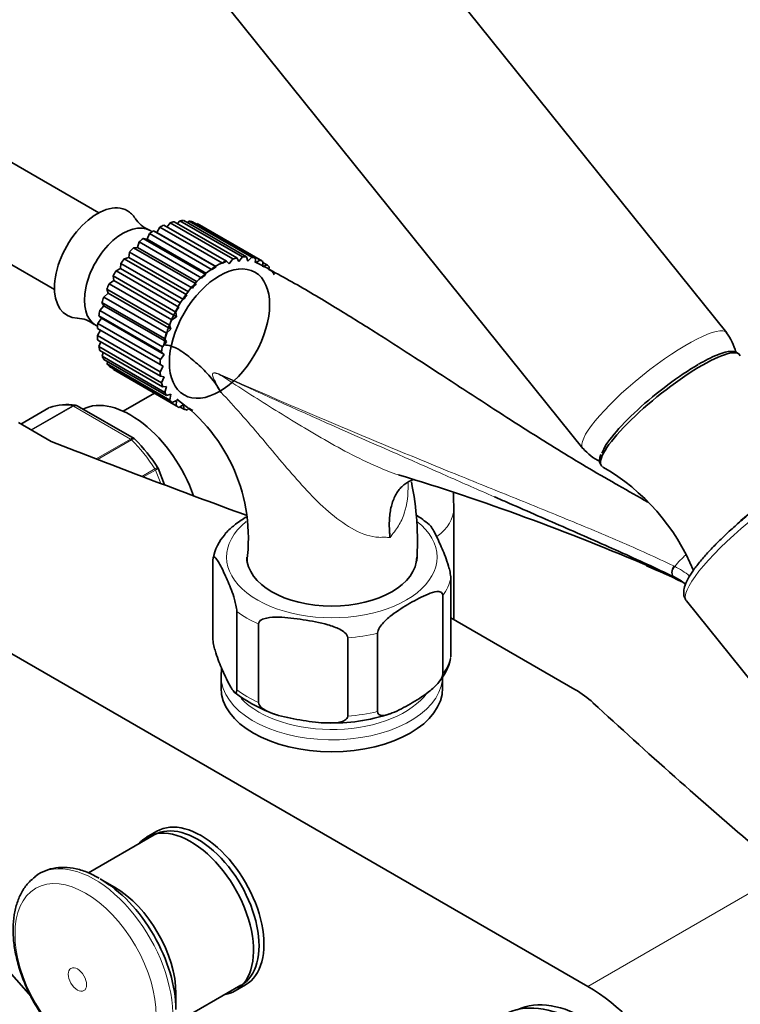
# Model space of a CAD drawing. Units: millimetres. Extents: x 0 to 1370, y 0 to 1506.
# Drawn here: x 208 to 306, y 302 to 435 of the extents above; entities that cross this region are included whole.
import ezdxf
from ezdxf import colors
from ezdxf.entities.mleader import LeaderData, LeaderLine
from ezdxf.math import Vec2, Vec3

# ---------------------------------------------------------------- set-up
doc = ezdxf.new("R2010")
doc.units = ezdxf.units.MM
doc.layers.add('DV6_Défaut', color=7, linetype='Continuous')
doc.layers.add('Défaut', color=7, linetype='Continuous')

# ---------------------------------------------------------------- blocks, each defined once
blk = doc.blocks.new('_DOT')
at = {"color": 0}
blk.add_line((0, 0), (-1, 0), dxfattribs=at)
at = {"color": 0, "const_width": 0.333}
blk.add_lwpolyline([(-0.1665, 0, 1), (0.1665, 0, 1)], format="xyb", close=True, dxfattribs=at)
blk = doc.blocks.new('SE5')
at = {"layer": 'DV6_Défaut', "color": 7, "linetype": 'Continuous', "lineweight": 35}
for p, q in [((303.9, 392.89), (249.34, 460.76)), ((229.85, 445.09), (284.41, 377.22)), ((218.89, 409.14), (201.46, 419.2)), ((195.46, 408.81), (212.89, 398.75)), ((229.87, 408.06), (229.53, 407.67)), ((238.35, 403.16), (229.87, 408.06)), ((230.38, 408.08), (238.86, 403.19)), ((231.11, 408.02), (230.87, 407.8)), ((239.6, 403.12), (231.11, 408.02)), ((226.09, 406.58), (225.84, 406.72)), ((226.74, 406.49), (226.29, 406.71)), ((226.29, 406.71), (234.78, 401.81)), ((227.14, 407.2), (226.74, 406.49)), ((235.62, 402.3), (227.14, 407.2)), ((227.7, 407.47), (236.18, 402.57)), ((228.53, 407.79), (228.14, 407.22)), ((237.02, 402.89), (228.53, 407.79)), ((229.07, 407.93), (237.56, 403.03)), ((231.57, 407.92), (240.06, 403.02)), ((232.22, 407.67), (232.12, 407.6)), ((240.71, 402.77), (232.22, 407.67)), ((240.93, 402.65), (232.44, 407.55)), ((225.42, 405.59), (224.9, 405.68)), ((224.9, 405.68), (233.39, 400.78)), ((225.73, 406.33), (225.42, 405.59)), ((225.42, 405.59), (233.46, 400.94)), ((234.22, 401.43), (225.73, 406.33)), ((226.74, 406.49), (234.8, 401.84)), ((224.13, 404.45), (223.57, 404.4)), ((223.57, 404.4), (232.05, 399.5)), ((224.36, 405.19), (224.13, 404.45)), ((224.13, 404.45), (232.22, 399.78)), ((232.85, 400.3), (224.36, 405.19)), ((222.93, 403.1), (222.33, 402.92)), ((222.33, 402.92), (230.81, 398.02)), ((223.06, 403.83), (222.93, 403.1)), ((222.93, 403.1), (231.04, 398.42)), ((231.55, 398.93), (223.06, 403.83)), ((236.55, 402.22), (237.02, 402.89)), ((237.56, 403.03), (237.84, 402.56)), ((237.84, 402.56), (238.35, 403.16)), ((238.86, 403.19), (239.04, 402.61)), ((239.04, 402.61), (239.6, 403.12)), ((240.06, 403.02), (240.13, 402.36)), ((240.13, 402.36), (240.71, 402.77)), ((221.84, 401.59), (221.22, 401.28)), ((221.22, 401.28), (229.71, 396.38)), ((221.87, 402.28), (221.84, 401.59)), ((221.84, 401.59), (229.97, 396.9)), ((230.36, 397.38), (221.87, 402.28)), ((236.18, 402.57), (236.55, 402.22)), ((241.1, 402.54), (241.07, 401.81)), ((241.07, 401.81), (241.65, 402.11)), ((241.65, 402.11), (241.1, 402.43)), ((241.97, 401.77), (241.92, 401.48)), ((242.4, 401.17), (241.92, 401.45)), ((220.9, 399.97), (220.29, 399.52)), ((220.83, 400.59), (220.9, 399.97)), ((229.31, 395.69), (220.83, 400.59)), ((220.9, 399.97), (229.39, 395.07)), ((219.97, 398.81), (220.14, 398.27)), ((228.45, 393.91), (219.97, 398.81)), ((220.29, 399.52), (228.77, 394.63)), ((220.14, 398.27), (219.55, 397.72)), ((219.55, 397.72), (228.03, 392.82)), ((220.14, 398.27), (228.62, 393.37)), ((219.58, 396.55), (219.03, 395.91)), ((219.31, 397), (219.58, 396.55)), ((227.8, 392.1), (219.31, 397)), ((219.58, 396.55), (228.06, 391.65)), ((219.23, 394.87), (218.74, 394.16)), ((218.88, 395.2), (219.23, 394.87)), ((227.37, 390.3), (218.88, 395.2)), ((219.03, 395.91), (227.51, 391.01)), ((219.23, 394.87), (227.72, 389.97)), ((228.77, 394.63), (229.39, 395.07)), ((229.39, 395.07), (229.31, 395.69)), ((218.46, 393.94), (218.71, 393.8)), ((227.18, 388.59), (218.69, 393.49)), ((218.74, 394.16), (227.22, 389.26)), ((228.03, 392.82), (228.62, 393.37)), ((228.62, 393.37), (228.45, 393.91)), ((219.1, 393.25), (218.69, 392.51)), ((218.69, 392.51), (227.18, 387.61)), ((228.06, 391.65), (227.8, 392.1)), ((227.23, 387), (218.75, 391.9)), ((219.16, 391.65), (218.9, 391.02)), ((218.9, 391.02), (227.38, 386.12)), ((227.51, 391.01), (228.06, 391.65)), ((227.53, 385.58), (219.04, 390.48)), ((219.48, 390.23), (219.33, 389.73)), ((219.33, 389.73), (227.82, 384.83)), ((228.06, 384.39), (219.57, 389.29)), ((227.22, 389.26), (227.72, 389.97)), ((227.72, 389.97), (227.37, 390.3)), ((220.06, 389.01), (220, 388.69)), ((220, 388.69), (228.48, 383.79)), ((228.81, 383.45), (220.32, 388.34)), ((220.87, 388.03), (220.87, 387.91)), ((227.6, 388.38), (227.18, 388.59)), ((227.18, 387.61), (227.6, 388.38)), ((220.87, 387.91), (229.35, 383.01)), ((221.04, 387.81), (229.53, 382.91)), ((227.72, 386.91), (227.23, 387)), ((227.38, 386.12), (227.72, 386.91)), ((228.06, 385.63), (227.53, 385.58)), ((227.82, 384.83), (228.06, 385.63)), ((226.41, 384.71), (222.2, 382.28)), ((228.62, 384.56), (228.06, 384.39)), ((228.48, 383.79), (228.62, 384.56)), ((212.13, 382.72), (208.34, 380.54)), ((223.67, 378.56), (215.96, 383.01)), ((229.39, 383.74), (228.81, 383.45)), ((229.35, 383.01), (229.39, 383.74)), ((230.33, 383.2), (229.75, 382.79)), ((229.85, 382.86), (230.4, 382.54)), ((230.4, 382.54), (230.33, 383.2)), ((231.16, 382.71), (230.86, 382.43)), ((231.1, 382.66), (231.6, 382.37)), ((212.44, 378.18), (208, 380.74)), ((227.78, 372.3), (226.9, 374.57)), ((266.94, 354.06), (266.94, 369.1)), ((180.43, 364.81), (285.08, 304.39)), ((234.32, 351.52), (234.32, 362.14)), ((266.54, 349.04), (266.54, 359.65)), ((265.46, 346.71), (265.46, 357.32)), ((298.44, 356.58), (311.1, 340.83)), ((237.56, 344.55), (237.56, 355.17)), ((240.51, 342.85), (240.51, 353.46)), ((266.54, 354.29), (283.33, 344.6)), ((256.62, 341.61), (256.62, 352.22)), ((252.59, 340.98), (252.59, 351.6)), ((235.43, 346.44), (235.43, 344.81)), ((265.43, 344.81), (265.43, 346.44)), ((226.75, 325.4), (225.34, 324.58)), ((226.38, 324.9), (217.47, 319.75)), ((221.02, 317.82), (219.13, 318.91)), ((209.71, 303.03), (199.52, 314.6)), ((229.23, 299.4), (238.13, 304.55)), ((237.34, 303.8), (238.75, 304.62)), ((229.32, 301.26), (229.32, 303.43))]:
    blk.add_line(p, q, dxfattribs=at)
at = {"layer": 'DV6_Défaut', "color": 7, "linetype": 'Continuous', "lineweight": 18}
for p, q in [((212.15, 382.73), (208.35, 380.54)), ((209.69, 379.76), (215.32, 383.02)), ((215.45, 382.97), (209.79, 379.71)), ((223.19, 378.5), (215.45, 382.97)), ((218.54, 375.81), (223.19, 378.5)), ((223.32, 378.4), (218.72, 375.75)), ((224.73, 373.45), (226.49, 374.46)), ((226.57, 374.3), (224.95, 373.37)), ((227.27, 372.49), (226.57, 374.3)), ((312.66, 320.31), (285.08, 304.39))]:
    blk.add_line(p, q, dxfattribs=at)
at = {"layer": 'DV6_Défaut', "color": 7, "linetype": 'Continuous', "lineweight": 35}
for centre, radius, start, end in [((227.12, 410.47), 3.91, 212.2516, 247.8076), ((215.84, 390.99), 3.88, 51.6455, 87.8767), ((298.66, 388.78), 6.63, 12.9246, 38.2387), ((347.81, 457.5), 133.83, 212.4994, 212.8982), ((214.61, 376.11), 7.07, 80.8694, 109.6201), ((215.71, 382.71), 0.378, 49.6872, 92.7312), ((216.05, 365.09), 23.09, 352.207, 54.514), ((223.6, 378.34), 0.223, 30.0857, 73.4814), ((205.86, 360.9), 25.1, 33.0877, 44.5134), ((289.57, 381.44), 6.62, 219.3106, 244.4574), ((226.74, 374.55), 0.154, 8.6827, 49.1777), ((272.79, 349.8), 28.74, 22.2923, 60.0972), ((163.28, 58.09), 329.91, 66.7443, 73.0507), ((221.58, 364.63), 40.44, 356.2081, 11.5466), ((254.05, 355.96), 14.54, 48.9093, 57.7628), ((240.76, 361.21), 6.49, 137.027, 170.3784), ((105.72, -59.66), 460.81, 65.36, 66.0135), ((293.06, 352.24), 8.46, 63.7731, 64.4536), ((292.71, 351.67), 9.12, 51.9306, 63.4342), ((259.38, 350.37), 7.31, 318.5441, 347.5466), ((249.42, 360.03), 19.95, 232.3023, 250.9957), ((250.69, 364.04), 23.98, 267.7598, 288.4), ((249.42, 360.03), 19.95, 268.7425, 270.9496)]:
    blk.add_arc(centre, radius, start, end, dxfattribs=at)
at = {"layer": 'DV6_Défaut', "color": 7, "linetype": 'Continuous', "lineweight": 18}
for centre, radius, start, end in [((233.65, 383.52), 4.08, 64.4855, 73.3143), ((293.36, 354.21), 7.88, 63.693, 64.4756), ((292.05, 351.64), 10.76, 50.6171, 63.5299)]:
    blk.add_arc(centre, radius, start, end, dxfattribs=at)
at = {"layer": 'DV6_Défaut', "color": 7, "linetype": 'Continuous', "lineweight": 35}
for centre, major_axis, ratio, start_param, end_param in [((218.67, 402.34), (4.09, 7.08), 0.57735, 0, 3.443019), ((218.67, 402.34), (4.09, 7.08), 0.57735, 5.98227, 6.283185), ((226.74, 397.68), (5.7, 9.87), 0.57735, 0.317874, 0.387262), ((226.74, 397.68), (5.7, 9.87), 0.57735, 0.143341, 0.212729), ((222.15, 400.33), (3.69, 6.39), 0.57735, 0, 3.141593), ((226.74, 397.68), (5.7, 9.87), 0.57735, 0.841473, 0.910861), ((226.74, 397.68), (5.7, 9.87), 0.57735, 0.66694, 0.736328), ((226.74, 397.68), (5.7, 9.87), 0.57735, 0.492407, 0.561795), ((226.74, 397.68), (-5.7, -9.87), 0.57735, 3.141593, 3.179789), ((226.74, 397.68), (5.7, 9.87), 0.57735, 1.016006, 1.085394), ((226.74, 397.68), (5.7, 9.87), 0.57735, 1.190539, 1.259927), ((226.74, 397.68), (5.7, 9.87), 0.57735, 1.365072, 1.43446), ((235.23, 392.78), (5.7, 9.87), 0.57735, 0.492407, 0.561795), ((235.23, 392.78), (5.7, 9.87), 0.57735, 0.317874, 0.387262), ((235.23, 392.78), (5.7, 9.87), 0.57735, 0.143341, 0.212729), ((235.23, 392.78), (-5.7, -9.87), 0.57735, 3.110401, 3.179789), ((226.74, 397.68), (-5.7, -9.87), 0.57735, 4.681197, 4.750585), ((235.23, 392.78), (5.7, 9.87), 0.57735, 0.841473, 0.910861), ((235.23, 392.78), (5.7, 9.87), 0.57735, 0.66694, 0.736328), ((235.23, 392.78), (5.7, 9.87), 0.57735, -0.205725, -0.136337), ((235.23, 392.78), (5.7, 9.87), 0.57735, 1.016006, 1.085394), ((235.23, 392.78), (5.7, 9.87), 0.57735, -0.380258, -0.31087), ((226.74, 397.68), (-5.7, -9.87), 0.57735, -1.427455, -1.358067), ((235.23, 392.78), (5.7, 9.87), 0.57735, 1.190539, 1.259927), ((226.74, 397.68), (-5.7, -9.87), 0.57735, -1.252922, -1.183534), ((235.23, 392.78), (5.7, 9.87), 0.57735, 1.365072, 1.43446), ((235.23, 392.78), (-5.7, -9.87), 0.57735, 4.681197, 4.750585), ((226.74, 397.68), (-5.7, -9.87), 0.57735, -1.078389, -1.009001), ((235.23, 392.78), (-5.7, -9.87), 0.57735, -1.427455, -1.358067), ((226.74, 397.68), (-5.7, -9.87), 0.57735, -0.903856, -0.834468), ((226.74, 397.68), (-5.7, -9.87), 0.57735, -0.729323, -0.659936), ((235.23, 392.78), (-5.7, -9.87), 0.57735, -1.252922, -1.183534), ((226.74, 397.68), (-5.7, -9.87), 0.57735, -0.55479, -0.485403), ((235.23, 392.78), (-5.7, -9.87), 0.57735, -1.078389, -1.009001), ((296.27, 382.42), (-9.35, -7.52), 0.211325, 3.059819, 6.283185), ((226.74, 397.68), (-5.7, -9.87), 0.57735, -0.380258, -0.31087), ((226.74, 397.68), (-5.7, -9.87), 0.57735, -0.205725, -0.136337), ((235.23, 392.78), (-5.7, -9.87), 0.57735, -0.903856, -0.834468), ((295.96, 382.8), (-8.96, -7.21), 0.211325, 4.080475, 5.947943), ((226.74, 397.68), (5.7, 9.87), 0.57735, 3.110401, 3.141593), ((235.23, 392.78), (-5.7, -9.87), 0.57735, -0.729323, -0.659936), ((235.23, 392.78), (-5.7, -9.87), 0.57735, -0.55479, -0.485403), ((235.23, 392.78), (-5.7, -9.87), 0.57735, -0.380258, -0.31087), ((212.38, 382.29), (0.25, -0.433), 0.57735, 3.042222, 3.141593), ((223.21, 370.73), (6.75, -11.69), 0.57735, 1.256201, 3.102229), ((235.23, 392.78), (-5.7, -9.87), 0.57735, -0.205725, -0.136337), ((235.23, 392.78), (5.7, 9.87), 0.57735, 3.110401, 3.179789), ((235.23, 392.78), (-5.7, -9.87), 0.57735, 0.143341, 0.212729), ((864.74, 936.01), (-1165.78, 0), 0.57735, 0.976957, 1.004022), ((296.27, 382.42), (-9.35, -7.52), 0.211325, 0, 0.081718), ((308.82, 366.81), (-8.96, -7.21), 0.211325, 3.141593, 4.93917), ((250.43, 362.53), (11.5, 0), 0.57735, 3.141593, 6.283185), ((250.43, 346.44), (-15, 0), 0.57735, 6.232176, 6.283185), ((250.43, 344.81), (15, 0), 0.57735, 3.141593, 6.283185), ((270.96, 337.46), (17.49, 0), 0.57735, 0.558518, 0.785398), ((1274.42, 699.48), (-1165.78, 0), 0.57735, 0.558518, 0.59384), ((232.26, 314.72), (5.88, -10.18), 0.57735, 0, 3.141593), ((232.75, 315.01), (6, -10.39), 0.57735, 0, 3.141593), ((231.34, 314.19), (6, -10.39), 0.57735, 0, 3.346073), ((219.13, 307.14), (7.2, -12.48), 0.57735, 0.785398, 2.362364), ((221.02, 308.23), (5.88, -10.18), 0.57735, 0.785398, 2.356194), ((285.08, 284.8), (-12, 20.78), 0.57735, 2.622505, 5.497787), ((231.34, 314.19), (6, -10.39), 0.57735, 6.075691, 6.283185), ((283.74, 283.21), (-10, 17.32), 0.57735, 3.141593, 6.283185), ((284.87, 283.86), (9.88, -17.1), 0.57735, 0.053926, 3.087666)]:
    blk.add_ellipse(centre, major_axis=major_axis, ratio=ratio, start_param=start_param, end_param=end_param, dxfattribs=at)
blk.add_ellipse((235.23, 392.78), major_axis=(4.8, 8.31), ratio=0.57735, dxfattribs=at)
at = {"layer": 'DV6_Défaut', "color": 7, "linetype": 'Continuous', "lineweight": 18}
for centre, major_axis, ratio, start_param, end_param in [((294.15, 385.06), (-9.74, -7.83), 0.211325, 3.142147, 6.283185), ((236.08, 387.46), (-0.41, -0.912), 0.590603, -1.037345, -0.956654), ((219.32, 368.49), (-8, 13.86), 0.57735, 5.858958, 6.183814), ((215.45, 382.56), (-0.25, 0.433), 0.57735, 5.497787, 5.858958), ((223.19, 378.09), (-0.25, 0.433), 0.57735, 5.136617, 5.497787), ((219.32, 368.49), (-8, 13.86), 0.57735, 4.81176, 5.136617), ((294.15, 385.06), (-9.74, -7.83), 0.211325, 0, 0.000171), ((226.26, 374.27), (0.25, -0.433), 0.57735, 1.308997, 1.670167), ((256.44, 369.1), (-10.5, 0), 0.57735, 2.468349, 3.141389), ((250.43, 362.53), (14.25, 0), 0.57735, 2.519319, 6.283185), ((250.43, 362.53), (14.25, 0), 0.57735, 0, 0.627935), ((309.74, 365.66), (11.3, 9.08), 0.211325, 1.651921, 3.141593), ((299.93, 356.5), (4.56, 7.9), 0.57735, 1.025479, 1.282956), ((297.14, 360.76), (-0.431, -0.902), 0.624277, 4.376222, 6.270495), ((297.24, 360.72), (-0.442, -0.897), 0.627199, 4.383721, 6.277438), ((250.43, 360.89), (16.25, 0), 0.57735, 5.892578, 6.150194), ((250.43, 360.89), (-16.25, 0), 0.57735, 0.656591, 0.914206), ((250.43, 360.89), (16.25, 0), 0.57735, 4.845381, 5.102996), ((250.43, 350.28), (16.25, 0), 0.57735, 5.892578, 6.150194), ((250.43, 346.44), (-15, 0), 0.57735, 0, 3.080995), ((250.43, 350.28), (-16.25, 0), 0.57735, 0.656591, 0.914206), ((250.43, 347.26), (14, 0), 0.57735, 3.644029, 5.88679), ((250.43, 350.28), (16.25, 0), 0.57735, 4.845381, 5.102996), ((218.3, 306.66), (7.49, -12.97), 0.57735, 0, 3.246701)]:
    blk.add_ellipse(centre, major_axis=major_axis, ratio=ratio, start_param=start_param, end_param=end_param, dxfattribs=at)
for centre, major_axis in [((217.1, 305.97), (6.76, -11.71)), ((215.99, 305.33), (0.87, -1.51))]:
    blk.add_ellipse(centre, major_axis=major_axis, ratio=0.57735, dxfattribs=at)
at = {"layer": 'DV6_Défaut', "color": 7, "linetype": 'Continuous', "lineweight": 35}
for points, knots in [([(227.7, 391.26), (228.07, 393.31), (229, 395.57), (231.57, 399.42), (233.23, 401.04), (235.31, 402.25), (235.75, 402.45), (236.19, 402.61)], [0, 0, 0, 0, 0.440927, 0.440927, 0.881853, 0.881853, 1, 1, 1, 1]), ([(287.64, 373.16), (287.33, 373.33), (285.77, 374.21), (282.9, 375.93), (279.18, 378.22), (275.51, 380.54), (271.99, 382.81), (268.64, 384.99), (265.21, 387.23), (261.42, 389.7), (256.95, 392.57), (251.83, 395.78), (246, 399.29), (242.24, 401.33), (239.97, 402.56)], [0, 0, 0, 0, 0.016084, 0.094829, 0.175527, 0.253494, 0.328579, 0.40068, 0.468216, 0.549194, 0.644057, 0.752467, 0.874277, 1, 1, 1, 1]), ([(227.7, 391.26), (228.02, 391.23), (228.34, 391.19), (228.83, 391.04), (229, 390.98), (229.33, 390.84), (229.49, 390.75), (229.98, 390.47), (230.3, 390.25), (230.92, 389.79), (231.23, 389.54), (231.84, 389.02), (232.15, 388.75), (232.76, 388.21), (233.06, 387.92), (233.64, 387.32), (233.91, 387), (234.45, 386.33), (234.7, 385.98), (234.94, 385.6)], [0, 0, 0, 0, 0.125, 0.125, 0.1875, 0.1875, 0.25, 0.25, 0.375, 0.375, 0.5, 0.5, 0.625, 0.625, 0.75, 0.75, 0.875, 0.875, 1, 1, 1, 1]), ([(305.63, 389.91), (305.49, 390.05), (305.24, 390.3), (304.63, 390.4), (303.89, 390.33), (302.89, 390.03), (301.71, 389.52), (300.7, 388.99), (300.19, 388.7), (300.08, 388.64)], [0, 0, 0, 0, 0.12469, 0.25879, 0.419061, 0.608396, 0.79329, 0.963315, 1, 1, 1, 1]), ([(215.96, 383.01), (215.89, 383.05), (215.81, 383.07), (215.63, 383.06), (215.54, 383.03), (215.45, 382.97)], [0, 0, 0, 0, 0.499124, 0.499124, 1, 1, 1, 1]), ([(286.86, 376.41), (286.79, 376.22), (286.66, 375.87), (286.65, 375.37), (286.81, 375.13), (286.87, 375.03)], [0, 0, 0, 0, 0.347316, 0.778628, 1, 1, 1, 1]), ([(258.32, 365.17), (258.3, 365.34), (258.28, 365.52), (258.26, 365.85), (258.24, 366.02), (258.22, 366.52), (258.21, 366.84), (258.22, 367.48), (258.24, 367.8), (258.3, 368.41), (258.34, 368.7), (258.51, 369.55), (258.67, 370.07), (258.99, 370.79), (259.11, 371.01), (259.37, 371.43), (259.65, 371.81), (259.99, 372.14), (260.34, 372.43), (260.53, 372.56), (261.02, 372.84), (261.33, 372.96), (261.66, 373.05)], [0, 0, 0, 0, 0.043644, 0.043644, 0.087289, 0.087289, 0.174578, 0.174578, 0.261867, 0.261867, 0.349156, 0.349156, 0.523734, 0.523734, 0.611023, 0.611023, 0.698312, 0.785601, 0.785601, 0.87289, 0.87289, 1, 1, 1, 1]), ([(293.22, 369.96), (291.88, 370.71), (290.56, 371.47), (288.7, 372.54), (288.16, 372.85), (287.63, 373.16)], [0, 0, 0, 0, 0.71073, 0.71073, 1, 1, 1, 1]), ([(266.94, 369.1), (266.93, 369.76), (266.92, 370.41), (266.88, 371.09), (266.88, 371.18)], [0, 0, 0, 0, 0.858099, 1, 1, 1, 1]), ([(296.7, 359.87), (295.5, 360.44), (294.29, 361.01), (291.83, 362.15), (290.58, 362.71), (286.81, 364.4), (284.26, 365.53), (279.11, 367.78), (276.52, 368.9), (273.42, 370.26), (272.9, 370.48), (272.39, 370.7)], [0, 0, 0, 0, 0.1563845, 0.1563845, 0.3127691, 0.3127691, 0.6255381, 0.6255381, 0.9383072, 0.9383072, 1, 1, 1, 1]), ([(238.91, 367.99), (238.41, 367.68), (237.9, 367.34), (237, 366.66), (236.59, 366.32), (236.13, 365.83), (236.06, 365.75), (235.98, 365.66)], [0, 0, 0, 0, 0.505704, 0.505704, 0.916167, 0.916167, 1, 1, 1, 1]), ([(306.47, 367.96), (306.15, 367.7), (305.37, 367.04), (304.02, 365.83), (302.58, 364.44), (301.28, 363.09), (300.17, 361.8), (299.26, 360.6), (298.58, 359.49), (298.17, 358.55), (298.03, 357.75), (298.12, 357.05), (298.35, 356.74), (298.46, 356.6)], [0, 0, 0, 0, 0.054342, 0.157916, 0.261697, 0.365771, 0.470371, 0.575914, 0.683252, 0.794316, 0.881188, 0.952024, 1, 1, 1, 1]), ([(266.54, 359.65), (266.54, 359.89), (266.49, 360.21), (266.38, 360.77), (266.31, 361.03), (266.1, 361.76), (265.95, 362.18), (265.51, 363.34), (265.22, 364.01), (264.62, 365.3), (264.32, 365.92), (263.89, 366.63), (263.75, 366.83), (263.62, 366.95)], [0, 0, 0, 0, 0.072211, 0.072211, 0.144421, 0.144421, 0.288843, 0.288843, 0.577685, 0.577685, 0.866528, 0.866528, 1, 1, 1, 1]), ([(234.32, 362.14), (234.32, 362.38), (234.37, 362.5), (234.48, 362.57), (234.55, 362.54), (234.76, 362.37), (234.91, 362.15), (235.35, 361.42), (235.65, 360.81), (236.24, 359.52), (236.54, 358.85), (236.98, 357.67), (237.13, 357.25), (237.34, 356.53), (237.4, 356.27), (237.51, 355.72), (237.56, 355.41), (237.56, 355.17)], [0, 0, 0, 0, 0.0625, 0.0625, 0.125, 0.125, 0.25, 0.25, 0.5, 0.5, 0.75, 0.75, 0.875, 0.875, 0.9375, 0.9375, 1, 1, 1, 1]), ([(256.62, 352.22), (256.62, 352.46), (256.74, 352.74), (257.05, 353.24), (257.23, 353.46), (257.79, 354.06), (258.18, 354.39), (259.38, 355.3), (260.2, 355.8), (261.82, 356.74), (262.65, 357.19), (263.86, 357.68), (264.27, 357.81), (264.84, 357.86), (265.03, 357.85), (265.33, 357.71), (265.46, 357.56), (265.46, 357.32)], [0, 0, 0, 0, 0.0625, 0.0625, 0.125, 0.125, 0.25, 0.25, 0.5, 0.5, 0.75, 0.75, 0.875, 0.875, 0.9375, 0.9375, 1, 1, 1, 1]), ([(240.51, 353.46), (240.51, 353.71), (240.68, 353.9), (241.11, 354.15), (241.36, 354.22), (242.13, 354.38), (242.69, 354.4), (244.33, 354.36), (245.44, 354.21), (247.67, 353.87), (248.79, 353.67), (250.44, 353.19), (250.99, 353.01), (251.76, 352.61), (252, 352.45), (252.42, 352.08), (252.59, 351.83), (252.59, 351.6)], [0, 0, 0, 0, 0.0625, 0.0625, 0.125, 0.125, 0.25, 0.25, 0.5, 0.5, 0.75, 0.75, 0.875, 0.875, 0.9375, 0.9375, 1, 1, 1, 1]), ([(237.56, 344.55), (237.56, 344.31), (237.51, 344.19), (237.4, 344.12), (237.33, 344.15), (237.13, 344.32), (236.98, 344.54), (236.54, 345.27), (236.24, 345.89), (235.64, 347.17), (235.34, 347.85), (234.9, 349.02), (234.75, 349.44), (234.55, 350.16), (234.48, 350.42), (234.37, 350.97), (234.32, 351.29), (234.32, 351.52)], [0, 0, 0, 0, 0.0625, 0.0625, 0.125, 0.125, 0.25, 0.25, 0.5, 0.5, 0.75, 0.75, 0.875, 0.875, 0.9375, 0.9375, 1, 1, 1, 1]), ([(265.46, 346.71), (265.46, 346.47), (265.33, 346.18), (265.03, 345.69), (264.85, 345.47), (264.29, 344.87), (263.89, 344.54), (262.69, 343.63), (261.88, 343.13), (260.26, 342.19), (259.43, 341.74), (258.21, 341.25), (257.8, 341.12), (257.24, 341.07), (257.05, 341.08), (256.74, 341.22), (256.62, 341.37), (256.62, 341.61)], [0, 0, 0, 0, 0.0625, 0.0625, 0.125, 0.125, 0.25, 0.25, 0.5, 0.5, 0.75, 0.75, 0.875, 0.875, 0.9375, 0.9375, 1, 1, 1, 1]), ([(252.59, 340.98), (252.59, 340.74), (252.41, 340.55), (251.99, 340.3), (251.74, 340.22), (250.97, 340.06), (250.41, 340.05), (248.77, 340.09), (247.65, 340.23), (245.43, 340.58), (244.31, 340.78), (242.66, 341.25), (242.11, 341.44), (241.34, 341.84), (241.09, 341.99), (240.68, 342.37), (240.51, 342.61), (240.51, 342.85)], [0, 0, 0, 0, 0.0625, 0.0625, 0.125, 0.125, 0.25, 0.25, 0.5, 0.5, 0.75, 0.75, 0.875, 0.875, 0.9375, 0.9375, 1, 1, 1, 1]), ([(218.93, 319.03), (218.56, 319.25), (217.73, 319.73), (216.24, 320.25), (214.62, 320.55), (213.06, 320.5), (211.65, 320.12), (210.59, 319.58), (210.14, 319.15), (209.99, 319)], [0, 0, 0, 0, 0.104465, 0.275251, 0.445459, 0.613214, 0.77662, 0.93562, 1, 1, 1, 1]), ([(210.05, 319.06), (209.77, 318.82), (209.19, 318.32), (208.42, 317.17), (207.79, 315.74), (207.39, 314.09), (207.24, 312.27), (207.34, 310.32), (207.69, 308.28), (208.29, 306.21), (209.1, 304.15), (210.12, 302.16), (211.31, 300.26), (212.66, 298.5), (214.14, 296.92), (215.68, 295.58), (216.85, 294.78), (217.4, 294.46), (217.47, 294.42)], [0, 0, 0, 0, 0.043041, 0.105423, 0.169336, 0.235464, 0.303553, 0.372753, 0.442211, 0.511503, 0.580586, 0.649532, 0.718459, 0.787481, 0.856713, 0.926298, 0.992517, 1, 1, 1, 1])]:
    blk.add_open_spline(points, degree=3, knots=knots, dxfattribs=at)
at = {"layer": 'DV6_Défaut', "color": 7, "linetype": 'Continuous', "lineweight": 18}
for points, knots in [([(234.94, 385.6), (234.74, 386), (234.52, 386.4), (234.32, 386.93), (234.29, 387.04), (234.25, 387.26), (234.27, 387.38), (234.46, 387.54), (234.66, 387.48), (234.82, 387.43)], [0, 0, 0, 0, 0.5, 0.5, 0.625, 0.625, 0.75, 0.75, 1, 1, 1, 1]), ([(235.41, 387.13), (235.13, 387.26), (234.86, 387.4), (234.52, 387.45), (234.45, 387.46), (234.33, 387.42), (234.28, 387.36), (234.27, 387.1), (234.35, 386.92), (234.58, 386.41), (234.75, 386.09), (235.1, 385.45), (235.27, 385.14), (235.45, 384.82)], [0, 0, 0, 0, 0.25, 0.25, 0.3125, 0.3125, 0.375, 0.375, 0.5, 0.5, 0.75, 0.75, 1, 1, 1, 1]), ([(235.41, 387.2), (240.42, 384.97), (245.52, 382.77), (255.79, 378.43), (260.97, 376.29), (268.75, 373.12), (271.34, 372.07), (276.53, 369.98), (279.12, 368.93), (284.27, 366.82), (286.83, 365.76), (291.87, 363.58), (294.35, 362.46), (296.75, 361.32)], [0, 0, 0, 0, 0.25, 0.25, 0.5, 0.5, 0.625, 0.625, 0.75, 0.75, 0.875, 0.875, 1, 1, 1, 1]), ([(235.41, 387.13), (237.55, 385.73), (239.74, 384.33), (244.25, 381.51), (246.57, 380.08), (250.19, 377.99), (251.42, 377.3), (253.96, 375.97), (255.28, 375.32), (257.56, 374.34), (258.5, 373.97), (259.45, 373.65)], [0, 0, 0, 0, 0.299612, 0.299612, 0.599224, 0.599224, 0.74903, 0.74903, 0.898836, 0.898836, 1, 1, 1, 1]), ([(272.39, 370.7), (270.31, 371.61), (268.23, 372.53), (260.96, 375.72), (255.78, 378.01), (245.51, 382.57), (240.41, 384.85), (235.41, 387.13)], [0, 0, 0, 0, 0.167144, 0.167144, 0.583572, 0.583572, 1, 1, 1, 1]), ([(258.32, 365.17), (258.09, 365.19), (257.85, 365.2), (257.34, 365.21), (257.08, 365.19), (256.27, 365.22), (255.72, 365.32), (254.05, 365.85), (252.96, 366.45), (250.84, 367.93), (249.84, 368.78), (247.9, 370.63), (246.95, 371.63), (244.22, 374.68), (242.5, 376.79), (239, 380.92), (237.24, 382.94), (235.45, 384.82)], [0, 0, 0, 0, 0.03125, 0.03125, 0.0625, 0.0625, 0.125, 0.125, 0.25, 0.25, 0.375, 0.375, 0.5, 0.5, 0.75, 0.75, 1, 1, 1, 1]), ([(215.32, 383.02), (215.41, 383.07), (215.51, 383.1), (215.64, 383.11), (215.67, 383.11), (215.7, 383.1)], [0, 0, 0, 0, 0.751178, 0.751178, 1, 1, 1, 1]), ([(223.19, 378.5), (223.28, 378.55), (223.38, 378.59), (223.54, 378.61), (223.61, 378.59), (223.67, 378.56)], [0, 0, 0, 0, 0.50235, 0.50235, 1, 1, 1, 1]), ([(223.8, 378.46), (223.79, 378.47), (223.78, 378.48), (223.71, 378.52), (223.65, 378.52), (223.5, 378.49), (223.41, 378.46), (223.32, 378.4)], [0, 0, 0, 0, 0.140923, 0.140923, 0.570461, 0.570461, 1, 1, 1, 1]), ([(226.49, 374.46), (226.58, 374.51), (226.66, 374.56), (226.78, 374.63), (226.82, 374.65), (226.85, 374.67), (226.85, 374.67), (226.85, 374.67)], [0, 0, 0, 0, 0.411134, 0.411134, 0.822268, 0.822268, 1, 1, 1, 1]), ([(226.9, 374.57), (226.9, 374.57), (226.9, 374.56), (226.89, 374.52), (226.85, 374.49), (226.74, 374.4), (226.66, 374.35), (226.57, 374.3)], [0, 0, 0, 0, 0.163914, 0.163914, 0.581957, 0.581957, 1, 1, 1, 1]), ([(260.75, 372.55), (260.76, 372.48), (260.76, 372.41), (260.78, 371.01), (260.64, 369.68), (260.04, 367.85), (259.78, 367.26), (259.28, 366.47), (259.09, 366.22), (258.71, 365.7), (258.52, 365.44), (258.32, 365.17)], [0, 0, 0, 0, 0.026787, 0.026787, 0.513393, 0.513393, 0.756697, 0.756697, 0.878348, 0.878348, 1, 1, 1, 1])]:
    blk.add_open_spline(points, degree=3, knots=knots, dxfattribs=at)
at = {"layer": 'DV6_Défaut', "color": 7, "linetype": 'Continuous', "lineweight": 35}
for points in [[(235.53, 347.43), (235.51, 347.28), (235.5, 347.12), (235.5, 346.94)], [(265.36, 345.85), (265.38, 346.01), (265.4, 346.16), (265.42, 346.3)]]:
    blk.add_open_spline(points, degree=3, dxfattribs=at)

msp = doc.modelspace()

# ---------------------------------------------------------------- block references
at = {"layer": 'Défaut'}
msp.add_blockref('SE5', (0, 0), dxfattribs=at)

# ---------------------------------------------------------------- leaders
at = {"layer": 'Défaut', "color": 7, "linetype": 'Continuous', "lineweight": 18}
ml = msp.add_multileader_mtext('Standard', dxfattribs=at)
ml.set_content('{\\pxsm0.9;\\fSolid Edge ISO|b1||i0||c0|p34;\\W1.;04/08/2017\\P}', color=256)
ml.set_leader_properties()
ml.set_arrow_properties(name='DOT')
ml.build(insert=Vec2(0, 0))
ml.multileader.update_dxf_attribs({"leader_type": 0, "dogleg_length": 0, "arrow_head_size": 12})
ctx = ml.context
ctx.base_point, ctx.char_height, ctx.arrow_head_size, ctx.landing_gap_size = Vec3(1023.33, 1498.82), 12, 12, 4.2
notes = []
notes.append((ctx, [(0, (0, 0, 0), (0, 0), (1, 0), 1, [])]))
ctx.mtext.insert = Vec3(1025.33, 1504.94)
ml = msp.add_multileader_mtext('Standard', dxfattribs=at)
ml.set_content('{\\pxsm0.9;\\fArial|b1||i0||c0|p34;\\W1.;13G\\P}', color=256)
ml.set_leader_properties()
ml.set_arrow_properties(name='DOT')
ml.build(insert=Vec2(0, 0))
ml.multileader.update_dxf_attribs({"leader_type": 0, "dogleg_length": 0, "arrow_head_size": 12})
ctx = ml.context
ctx.base_point, ctx.char_height, ctx.arrow_head_size, ctx.landing_gap_size = Vec3(304.2, 1498.65), 12, 12, 4.2
notes.append((ctx, [(0, (0, 0, 0), (0, 0), (1, 0), 1, [])]))
ctx.mtext.insert = Vec3(306.2, 1504.75)
for ctx, leaders in notes:
    for number, flags, end, landing, length, lines in leaders:
        leader = LeaderData()
        leader.index, (leader.has_last_leader_line, leader.has_dogleg_vector, leader.attachment_direction) = number, flags
        leader.last_leader_point, leader.dogleg_vector, leader.dogleg_length = Vec3(end), Vec3(landing), length
        for number, points, colour, breaks in lines:
            line = LeaderLine()
            line.index, line.vertices, line.color, line.breaks = number, Vec3.list(points), colors.encode_raw_color(colour), breaks
            leader.lines.append(line)
        ctx.leaders.append(leader)

doc.saveas('drawing.dxf')
